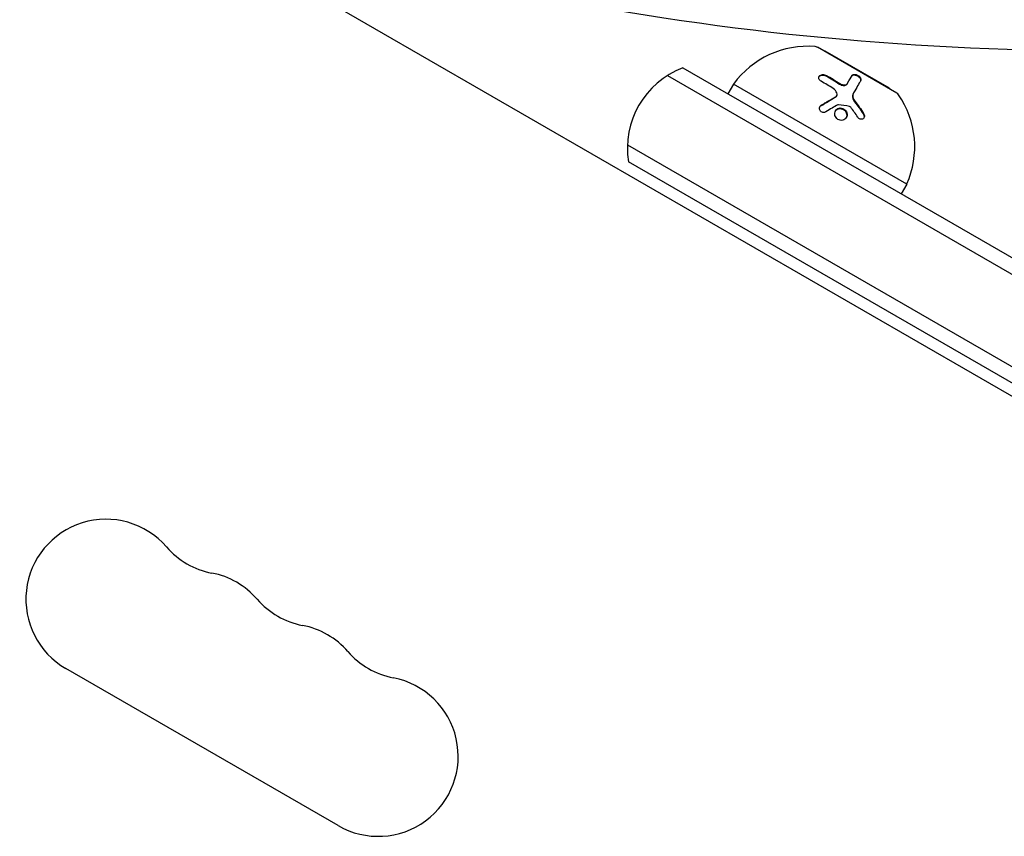
# Model space of a CAD drawing. Units: millimetres. Extents: x -6489 to 6162, y -5668 to 5858.
# Drawn here: x -2952 to -2780, y 3702 to 3845 of the extents above; entities that cross this region are included whole.
import ezdxf

# ---------------------------------------------------------------- set-up
doc = ezdxf.new("R2010")
doc.units = ezdxf.units.MM
doc.header["$LTSCALE"] = 20
doc.linetypes.add('HIDDEN', pattern=[9.525, 6.35, -3.175])
for name, color, linetype in [('2d', 230, 'Continuous'), ('AS-Free_Space', 31, 'HIDDEN'), ('AS-Free_Space_Hatch', 31, 'HIDDEN')]:
    doc.layers.add(name, color=color, linetype=linetype)

msp = doc.modelspace()

# ---------------------------------------------------------------- hatches: boundary and pattern name
at = {"layer": 'AS-Free_Space_Hatch'}
h = msp.add_hatch(dxfattribs=at)
h.set_pattern_fill('ANSI31', color=256, scale=100, angle=150)
h.set_pattern_definition([(195, (-2677.8, 3722.95), (82.175, -306.68), [])])
edge = h.paths.add_edge_path()
edge.add_arc((-2763.61, 4339.44), 500, 150, 510)

# ---------------------------------------------------------------- linework, layer by layer
at = {"layer": '2d'}
for p, q in [((-2769.1, 3773.34), (-3251.12, 4051.63)), ((-2799.03, 3832.08), (-2812.89, 3840.08)), ((-2811.54, 3839.41), (-2811.59, 3839.33)), ((-2800.28, 3832.91), (-2811.54, 3839.41)), ((-2836.45, 3836.48), (-2716.64, 3767.3)), ((-2839.14, 3835.14), (-2717.89, 3765.13)), ((-2827.57, 3833.65), (-2828.57, 3831.92)), ((-2797.26, 3816.15), (-2827.57, 3833.65)), ((-2807.61, 3833.79), (-2807.67, 3833.69)), ((-2800.28, 3832.91), (-2800.33, 3832.83)), ((-2809.5, 3831.63), (-2809.56, 3831.53)), ((-2806.57, 3832.1), (-2806.63, 3832)), ((-2846.14, 3823.02), (-2724.89, 3753.01)), ((-2726.14, 3750.85), (-2845.95, 3820.02)), ((-2797.26, 3816.15), (-2798.26, 3814.42)), ((-2896.74, 3703.85), (-2944.37, 3731.35))]:
    msp.add_line(p, q, dxfattribs=at)
for centre, radius, start, end in [((-2814.61, 3824.26), 16, 85.3156, 144.0587), ((-2813.39, 3839.21), 1, 60, 85.3156), ((-2831.15, 3822.44), 15, 110.7035, 189.2965), ((-2799.53, 3831.21), 1, 34.6844, 60), ((-2811.87, 3822.68), 16, 335.9413, 34.6844), ((-2937.37, 3743.47), 14, 40.8901, 240), ((-2916.2, 3761.8), 14, 220.8901, 259.1099), ((-2921.49, 3734.31), 14, 40.8901, 79.1099), ((-2900.32, 3752.64), 14, 220.8901, 259.1099), ((-2905.61, 3725.14), 14, 40.8901, 79.1099), ((-2884.45, 3743.47), 14, 220.8901, 259.1099), ((-2889.74, 3715.97), 14, 240, 79.1099)]:
    msp.add_arc(centre, radius, start, end, dxfattribs=at)
for points, knots in [([(-2812.25, 3834.13), (-2812.44, 3834.24), (-2812.59, 3834.4), (-2812.66, 3834.61), (-2812.67, 3834.65), (-2812.68, 3834.74), (-2812.68, 3834.78), (-2812.67, 3834.87), (-2812.65, 3834.91), (-2812.62, 3834.98), (-2812.59, 3835.02), (-2812.5, 3835.12), (-2812.42, 3835.18), (-2812.23, 3835.27), (-2812.12, 3835.29), (-2811.9, 3835.31), (-2811.78, 3835.3), (-2811.55, 3835.25), (-2811.44, 3835.21), (-2811.34, 3835.16)], [0, 0, 0, 0, 0.25, 0.25, 0.3125, 0.3125, 0.375, 0.375, 0.4375, 0.4375, 0.5, 0.5, 0.625, 0.625, 0.75, 0.75, 0.875, 0.875, 1, 1, 1, 1]), ([(-2812.64, 3834.93), (-2812.61, 3834.97), (-2812.56, 3835.02), (-2812.51, 3835.06), (-2812.44, 3835.1), (-2812.36, 3835.14), (-2812.28, 3835.16), (-2812.2, 3835.19), (-2812.1, 3835.2), (-2812.01, 3835.21), (-2811.91, 3835.21), (-2811.82, 3835.2), (-2811.72, 3835.18), (-2811.62, 3835.16), (-2811.53, 3835.12), (-2811.44, 3835.08), (-2811.43, 3835.08), (-2811.41, 3835.07), (-2811.4, 3835.06)], [0.482673, 0.482673, 0.482673, 0.482673, 0.5670712, 0.5670712, 0.5670712, 0.669905, 0.669905, 0.669905, 0.7717081, 0.7717081, 0.7717081, 0.8749133, 0.8749133, 0.8749133, 0.9813766, 0.9813766, 0.9813766, 1, 1, 1, 1]), ([(-2806.87, 3835.07), (-2806.85, 3835.11), (-2806.82, 3835.14), (-2806.78, 3835.17), (-2806.73, 3835.2), (-2806.66, 3835.23), (-2806.58, 3835.24), (-2806.51, 3835.25), (-2806.42, 3835.25), (-2806.32, 3835.23), (-2806.23, 3835.22), (-2806.14, 3835.19), (-2806.05, 3835.15), (-2805.96, 3835.11), (-2805.87, 3835.07), (-2805.8, 3835.01), (-2805.72, 3834.96), (-2805.65, 3834.9), (-2805.59, 3834.84), (-2805.53, 3834.78), (-2805.48, 3834.72), (-2805.44, 3834.65), (-2805.4, 3834.58), (-2805.37, 3834.52), (-2805.35, 3834.45), (-2805.34, 3834.39), (-2805.33, 3834.32), (-2805.34, 3834.26), (-2805.35, 3834.23), (-2805.36, 3834.2), (-2805.38, 3834.17)], [0, 0, 0, 0, 0.085233, 0.085233, 0.085233, 0.204736, 0.204736, 0.204736, 0.322221, 0.322221, 0.322221, 0.432274, 0.432274, 0.432274, 0.533582, 0.533582, 0.533582, 0.629606, 0.629606, 0.629606, 0.72568, 0.72568, 0.72568, 0.826405, 0.826405, 0.826405, 0.934445, 0.934445, 0.934445, 1, 1, 1, 1]), ([(-2806.82, 3835.17), (-2806.8, 3835.19), (-2806.78, 3835.22), (-2806.74, 3835.25), (-2806.73, 3835.26), (-2806.7, 3835.28), (-2806.68, 3835.29), (-2806.63, 3835.32), (-2806.6, 3835.33), (-2806.54, 3835.34), (-2806.52, 3835.34), (-2806.48, 3835.35), (-2806.45, 3835.35), (-2806.38, 3835.35), (-2806.34, 3835.35), (-2806.24, 3835.33), (-2806.19, 3835.32), (-2806.03, 3835.27), (-2805.92, 3835.22), (-2805.72, 3835.1), (-2805.62, 3835.03), (-2805.46, 3834.87), (-2805.4, 3834.79), (-2805.31, 3834.62), (-2805.29, 3834.54), (-2805.28, 3834.39), (-2805.29, 3834.32), (-2805.32, 3834.27)], [0, 0, 0, 0, 0.0625, 0.0625, 0.09375, 0.09375, 0.125, 0.125, 0.1875, 0.1875, 0.21875, 0.21875, 0.25, 0.25, 0.3125, 0.3125, 0.375, 0.375, 0.5, 0.5, 0.625, 0.625, 0.75, 0.75, 0.875, 0.875, 1, 1, 1, 1]), ([(-2809.02, 3833.63), (-2808.94, 3833.57), (-2808.84, 3833.52), (-2808.73, 3833.48), (-2808.63, 3833.44), (-2808.52, 3833.42), (-2808.42, 3833.4), (-2808.32, 3833.39), (-2808.22, 3833.39), (-2808.12, 3833.41), (-2808.03, 3833.42), (-2807.95, 3833.45), (-2807.87, 3833.49), (-2807.8, 3833.53), (-2807.74, 3833.59), (-2807.69, 3833.65), (-2807.68, 3833.66), (-2807.67, 3833.68), (-2807.67, 3833.69)], [0, 0, 0, 0, 0.190766, 0.190766, 0.190766, 0.38173, 0.38173, 0.38173, 0.571703, 0.571703, 0.571703, 0.763012, 0.763012, 0.763012, 0.95808, 0.95808, 0.95808, 1, 1, 1, 1]), ([(-2808.97, 3833.73), (-2808.91, 3833.69), (-2808.85, 3833.65), (-2808.71, 3833.59), (-2808.65, 3833.57), (-2808.44, 3833.51), (-2808.3, 3833.49), (-2808.05, 3833.5), (-2807.93, 3833.53), (-2807.73, 3833.64), (-2807.66, 3833.71), (-2807.61, 3833.79)], [0, 0, 0, 0, 0.125, 0.125, 0.25, 0.25, 0.5, 0.5, 0.75, 0.75, 1, 1, 1, 1]), ([(-2805.32, 3834.27), (-2805.47, 3834), (-2805.65, 3833.7), (-2806.07, 3832.98), (-2806.3, 3832.57), (-2806.57, 3832.1)], [0, 0, 0, 0, 0.5, 0.5, 1, 1, 1, 1]), ([(-2812.24, 3829.94), (-2812.01, 3830.08), (-2811.79, 3830.22), (-2811.47, 3830.41), (-2811.32, 3830.51), (-2811.14, 3830.61), (-2811.05, 3830.66), (-2811.01, 3830.69), (-2810.98, 3830.7), (-2810.97, 3830.71), (-2810.52, 3830.98), (-2810.1, 3831.21), (-2809.71, 3831.43)], [0, 0, 0, 0, 0.25, 0.25, 0.375, 0.4375, 0.46875, 0.484375, 0.484375, 0.5, 0.5, 1, 1, 1, 1]), ([(-2809.76, 3831.33), (-2809.76, 3831.33), (-2809.76, 3831.33), (-2809.76, 3831.33), (-2809.69, 3831.37), (-2809.64, 3831.41), (-2809.6, 3831.46), (-2809.58, 3831.48), (-2809.57, 3831.5), (-2809.56, 3831.53)], [0, 0, 0, 0, 0.0121954, 0.0121954, 0.0121954, 0.2758049, 0.2758049, 0.2758049, 0.3748496, 0.3748496, 0.3748496, 0.3748496]), ([(-2809.71, 3831.43), (-2809.59, 3831.49), (-2809.5, 3831.59), (-2809.42, 3831.83), (-2809.43, 3831.96), (-2809.48, 3832.09)], [0, 0, 0, 0, 0.5, 0.5, 1, 1, 1, 1]), ([(-2806.63, 3832), (-2806.67, 3831.93), (-2806.7, 3831.86), (-2806.72, 3831.78), (-2806.75, 3831.65), (-2806.76, 3831.51), (-2806.75, 3831.36), (-2806.73, 3831.21), (-2806.68, 3831.06), (-2806.62, 3830.92), (-2806.56, 3830.78), (-2806.48, 3830.65), (-2806.39, 3830.53)], [0, 0, 0, 0, 0.1764, 0.1764, 0.1764, 0.463189, 0.463189, 0.463189, 0.74458, 0.74458, 0.74458, 1, 1, 1, 1]), ([(-2806.57, 3832.1), (-2806.63, 3832), (-2806.67, 3831.89), (-2806.69, 3831.71), (-2806.7, 3831.65), (-2806.7, 3831.53), (-2806.69, 3831.46), (-2806.66, 3831.27), (-2806.62, 3831.13), (-2806.5, 3830.88), (-2806.42, 3830.75), (-2806.33, 3830.63)], [0, 0, 0, 0, 0.25, 0.25, 0.375, 0.375, 0.5, 0.5, 0.75, 0.75, 1, 1, 1, 1]), ([(-2811.41, 3828.8), (-2811.57, 3828.7), (-2811.77, 3828.66), (-2812.15, 3828.73), (-2812.32, 3828.84), (-2812.49, 3829.07), (-2812.53, 3829.15), (-2812.56, 3829.33), (-2812.56, 3829.42), (-2812.51, 3829.68), (-2812.39, 3829.84), (-2812.24, 3829.94)], [0, 0, 0, 0, 0.25, 0.25, 0.5, 0.5, 0.625, 0.625, 0.75, 0.75, 1, 1, 1, 1]), ([(-2812.5, 3829.65), (-2812.49, 3829.65), (-2812.49, 3829.66), (-2812.48, 3829.67), (-2812.44, 3829.73), (-2812.38, 3829.79), (-2812.31, 3829.83), (-2812.3, 3829.83), (-2812.3, 3829.84), (-2812.29, 3829.84)], [0.8719651, 0.8719651, 0.8719651, 0.8719651, 0.8816324, 0.8816324, 0.8816324, 0.9927404, 0.9927404, 0.9927404, 1, 1, 1, 1]), ([(-2808.91, 3827.31), (-2809.05, 3827.34), (-2809.19, 3827.39), (-2809.43, 3827.55), (-2809.54, 3827.65), (-2809.72, 3827.89), (-2809.79, 3828.02), (-2809.86, 3828.3), (-2809.88, 3828.44), (-2809.83, 3828.86), (-2809.69, 3829.11), (-2809.37, 3829.35), (-2809.24, 3829.41), (-2808.97, 3829.47), (-2808.82, 3829.47), (-2808.68, 3829.44)], [0, 0, 0, 0, 0.0625, 0.0625, 0.125, 0.125, 0.1875, 0.1875, 0.25, 0.25, 0.375, 0.375, 0.4375, 0.4375, 0.5, 0.5, 0.5, 0.5]), ([(-2809.76, 3828.94), (-2809.7, 3829.03), (-2809.62, 3829.11), (-2809.52, 3829.18), (-2809.43, 3829.25), (-2809.32, 3829.3), (-2809.2, 3829.33), (-2809.09, 3829.36), (-2808.97, 3829.37), (-2808.85, 3829.36), (-2808.81, 3829.35), (-2808.77, 3829.35), (-2808.74, 3829.34)], [0.3240731, 0.3240731, 0.3240731, 0.3240731, 0.3764799, 0.3764799, 0.3764799, 0.4307513, 0.4307513, 0.4307513, 0.4838695, 0.4838695, 0.4838695, 0.5, 0.5, 0.5, 0.5]), ([(-2808.68, 3829.44), (-2808.54, 3829.41), (-2808.4, 3829.36), (-2808.15, 3829.2), (-2808.04, 3829.1), (-2807.86, 3828.86), (-2807.8, 3828.73), (-2807.72, 3828.45), (-2807.71, 3828.31), (-2807.73, 3828.03), (-2807.78, 3827.9), (-2807.91, 3827.67), (-2808, 3827.56), (-2808.22, 3827.4), (-2808.34, 3827.34), (-2808.62, 3827.28), (-2808.76, 3827.28), (-2808.91, 3827.31)], [0.5, 0.5, 0.5, 0.5, 0.5625, 0.5625, 0.625, 0.625, 0.6875, 0.6875, 0.75, 0.75, 0.8125, 0.8125, 0.875, 0.875, 0.9375, 0.9375, 1, 1, 1, 1]), ([(-2808.74, 3829.34), (-2808.66, 3829.33), (-2808.57, 3829.3), (-2808.5, 3829.27), (-2808.39, 3829.22), (-2808.28, 3829.15), (-2808.19, 3829.07), (-2808.09, 3828.99), (-2808.01, 3828.89), (-2807.95, 3828.79), (-2807.88, 3828.68), (-2807.83, 3828.56), (-2807.8, 3828.45), (-2807.77, 3828.33), (-2807.76, 3828.2), (-2807.78, 3828.08), (-2807.79, 3827.96), (-2807.82, 3827.84), (-2807.87, 3827.73), (-2807.88, 3827.73), (-2807.88, 3827.73), (-2807.88, 3827.72)], [0.5, 0.5, 0.5, 0.5, 0.5361574, 0.5361574, 0.5361574, 0.5882368, 0.5882368, 0.5882368, 0.640757, 0.640757, 0.640757, 0.6941812, 0.6941812, 0.6941812, 0.7486442, 0.7486442, 0.7486442, 0.8038813, 0.8038813, 0.8038813, 0.8053707, 0.8053707, 0.8053707, 0.8053707]), ([(-2804.82, 3828.52), (-2804.77, 3828.43), (-2804.73, 3828.35), (-2804.68, 3828.16), (-2804.67, 3828.07), (-2804.69, 3827.89), (-2804.71, 3827.81), (-2804.8, 3827.66), (-2804.85, 3827.6), (-2804.99, 3827.52), (-2805.07, 3827.49), (-2805.23, 3827.48), (-2805.32, 3827.49), (-2805.58, 3827.57), (-2805.73, 3827.7), (-2805.84, 3827.86)], [0, 0, 0, 0, 0.125, 0.125, 0.25, 0.25, 0.375, 0.375, 0.5, 0.5, 0.625, 0.625, 0.75, 0.75, 1, 1, 1, 1]), ([(-2804.88, 3828.42), (-2804.85, 3828.36), (-2804.82, 3828.3), (-2804.79, 3828.24), (-2804.76, 3828.16), (-2804.74, 3828.08), (-2804.74, 3827.99), (-2804.73, 3827.91), (-2804.74, 3827.83), (-2804.76, 3827.76), (-2804.77, 3827.73), (-2804.78, 3827.71), (-2804.79, 3827.69)], [0, 0, 0, 0, 0.0850392, 0.0850392, 0.0850392, 0.1980538, 0.1980538, 0.1980538, 0.3083652, 0.3083652, 0.3083652, 0.3476119, 0.3476119, 0.3476119, 0.3476119])]:
    msp.add_open_spline(points, degree=3, knots=knots, dxfattribs=at)
for points in [[(-2811.4, 3835.06), (-2810.59, 3834.63), (-2809.8, 3834.15), (-2809.02, 3833.63)], [(-2811.34, 3835.16), (-2810.54, 3834.73), (-2809.75, 3834.25), (-2808.97, 3833.73)], [(-2807.61, 3833.79), (-2807.29, 3834.35), (-2807.03, 3834.8), (-2806.82, 3835.17)], [(-2810.14, 3832.86), (-2810.84, 3833.32), (-2811.54, 3833.74), (-2812.25, 3834.13)], [(-2809.48, 3832.09), (-2809.61, 3832.39), (-2809.84, 3832.66), (-2810.14, 3832.86)], [(-2812.29, 3829.84), (-2811.43, 3830.38), (-2810.59, 3830.88), (-2809.76, 3831.33)], [(-2809.53, 3831.58), (-2809.53, 3831.58), (-2809.53, 3831.58), (-2809.53, 3831.58)], [(-2809.34, 3830.01), (-2809.98, 3829.66), (-2810.67, 3829.26), (-2811.41, 3828.8)], [(-2809.23, 3830.03), (-2809.27, 3830.04), (-2809.31, 3830.03), (-2809.34, 3830.01)], [(-2807.31, 3829.73), (-2807.93, 3829.85), (-2808.57, 3829.95), (-2809.23, 3830.03)], [(-2807.07, 3829.58), (-2807.13, 3829.66), (-2807.22, 3829.71), (-2807.31, 3829.73)], [(-2805.84, 3827.86), (-2806.24, 3828.46), (-2806.66, 3829.04), (-2807.07, 3829.58)], [(-2806.39, 3830.53), (-2805.86, 3829.85), (-2805.36, 3829.14), (-2804.88, 3828.42)], [(-2806.33, 3830.63), (-2805.82, 3829.98), (-2805.32, 3829.27), (-2804.82, 3828.52)]]:
    msp.add_open_spline(points, degree=3, dxfattribs=at)
at = {"layer": 'AS-Free_Space'}
msp.add_circle((-2763.61, 4339.44), 500, dxfattribs=at)

doc.saveas('drawing.dxf')
